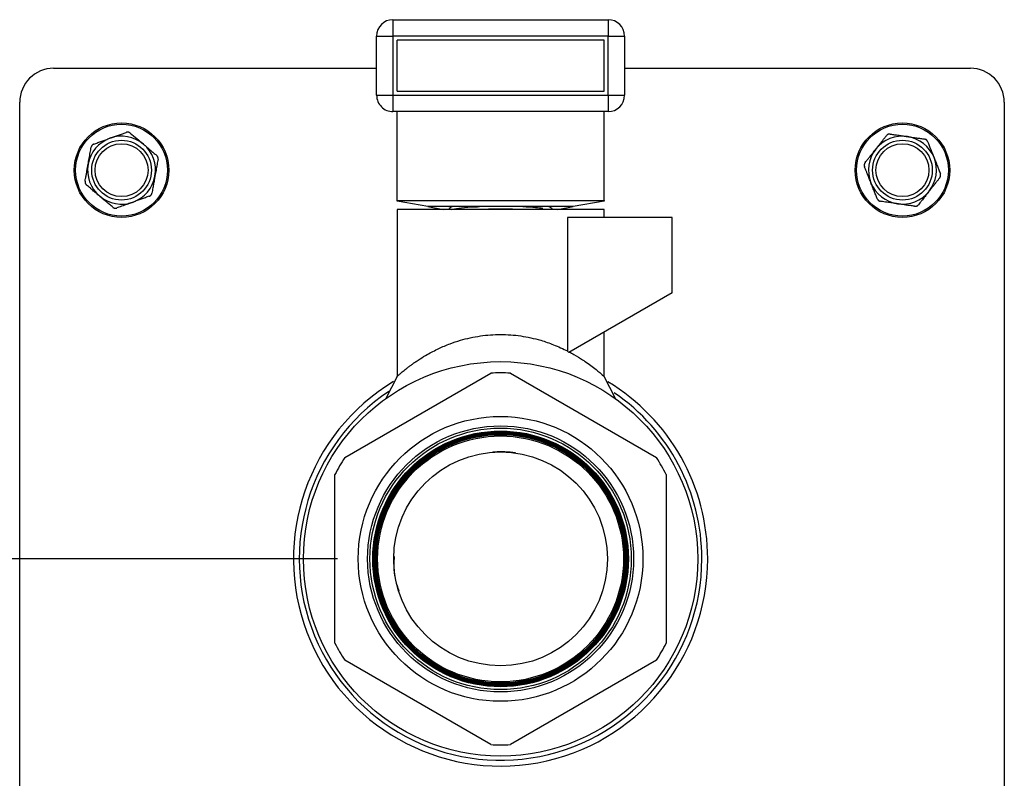
# Model space of a CAD drawing. Units: inches. Extents: x 0.2 to 40.1, y 0.2 to 10.8.
# Drawn here: x 11.9 to 12.2, y 8.5 to 8.7 of the extents above; entities that cross this region are included whole.
import ezdxf

# ---------------------------------------------------------------- set-up
doc = ezdxf.new("R2010")
doc.units = ezdxf.units.IN
doc.header["$MEASUREMENT"] = 0
doc.layers.add('NOTES', color=144, linetype='Continuous')
doc.styles.add('SLDTEXTSTYLE0', font='TXT', dxfattribs={"width": 0.75})
doc.dimstyles.new('SLDDIMSTYLE1', dxfattribs={"dimtxt": 0.125, "dimasz": 0.13, "dimexe": 0, "dimexo": 0.0625, "dimgap": 0.03125, "dimtad": 0, "dimtih": 1, "dimtoh": 1, "dimdec": 6, "dimlfac": 12, "dimrnd": 1e-09, "dimzin": 12, "dimdsep": 46, "dimlunit": 5, "dimtxsty": 'SLDTEXTSTYLE0', "dimsah": 1, "dimcen": 0.09, "dimadec": 0, "dimazin": 3, "dimtfac": 1, "dimtdec": 3, "dimtofl": 0, "dimtmove": 0, "dimatfit": 3, "dimfxl": 0, "dimfrac": 2, "dimtolj": 1, "dimtzin": 12, "dimarcsym": 0})

# ---------------------------------------------------------------- blocks, each defined once
blk = doc.blocks.new('_D_24')
at = {"layer": 'NOTES', "color": 7}
for p, q in [((12.04178058805378, 8.550653017539773), (9.894917758833392, 8.550653017539789)), ((10.01991775883339, 8.550653017539787), (10.01991775883338, 7.602501137589654)), ((10.02200109351652, 7.451858773864759), (10.15099415587766, 7.451858773864759)), ((10.01991775883337, 6.340121870596541), (10.01991775883338, 7.275574060945808)), ((11.22914531746846, 6.340121870596533), (9.894917758833376, 6.340121870596542))]:
    blk.add_line(p, q, dxfattribs=at)
for points in [[(10.01991775883339, 8.550653017539787), (9.99991775883339, 8.420653017539786), (10.03991775883339, 8.420653017539786)], [(10.01991775883337, 6.340121870596541), (10.03991775883338, 6.470121870596541), (9.999917758833377, 6.470121870596541)]]:
    blk.add_solid(points, dxfattribs=at)
at = {"layer": 'NOTES', "color": 7, "char_height": 0.125, "attachment_point": 1, "style": 'SLDTEXTSTYLE0'}
for s, insert in [('1', (10.04031706901215, 7.602002662455474)), ('"', (10.16931013137328, 7.510674537694098)), ('26', (9.818962895281116, 7.510674537694098)), ('2', (10.04031706901215, 7.436707517818466))]:
    blk.add_mtext(s, dxfattribs=dict(at, insert=insert))

msp = doc.modelspace()

# ---------------------------------------------------------------- linework, layer by layer
at = {"color": 7, "linetype": 'Continuous', "lineweight": 25}
for p, q in [((12.05875975472045, 8.716017600873109), (12.12480142138711, 8.716017600873109)), ((12.05875975472045, 8.716017600873109), (12.05875975472045, 8.711017600873108)), ((12.12480142138711, 8.716017600873109), (12.12480142138711, 8.711017600873108)), ((12.05375975472045, 8.711017600873108), (12.05875975472045, 8.711017600873108)), ((12.05375975472045, 8.692823099063666), (12.05375975472045, 8.711017600873108)), ((12.05875975472045, 8.711017600873108), (12.05875975472045, 8.692823099063666)), ((12.12480142138711, 8.711017600873108), (12.05875975472045, 8.711017600873108)), ((12.12355142138711, 8.709767600873107), (12.06000975472045, 8.709767600873107)), ((12.06000975472045, 8.694073099063667), (12.06000975472045, 8.709767600873107)), ((12.12355142138711, 8.694073099063667), (12.12355142138711, 8.709767600873107)), ((12.12480142138711, 8.692823099063666), (12.12480142138711, 8.711017600873108)), ((12.12480142138711, 8.711017600873108), (12.12980142138711, 8.711017600873108)), ((12.12980142138711, 8.711017600873108), (12.12980142138711, 8.692823099063666)), ((11.95465964748726, 8.70111891446258), (12.05375975472045, 8.70111891446258)), ((12.12980142138711, 8.70111891446258), (12.23590964748726, 8.70111891446258)), ((12.06000975472045, 8.694073099063667), (12.12355142138711, 8.694073099063667)), ((12.05375975472045, 8.692823099063666), (12.05875975472045, 8.692823099063666)), ((12.05875975472045, 8.692823099063666), (12.12480142138711, 8.692823099063666)), ((12.05875975472045, 8.692823099063666), (12.05875975472045, 8.687823099063666)), ((12.12480142138711, 8.692823099063666), (12.12980142138711, 8.692823099063666)), ((12.12480142138711, 8.692823099063666), (12.12480142138711, 8.687823099063667)), ((11.94424298082059, 8.409452247795913), (11.94424298082059, 8.690702247795913)), ((12.24632631415393, 8.690702247795913), (12.24632631415393, 8.409452247795913)), ((12.12480142138711, 8.687823099063667), (12.05875975472045, 8.687823099063666)), ((12.06000975472045, 8.660555592725826), (12.06000975472045, 8.687823099063666)), ((12.12355142138711, 8.660555592725826), (12.12355142138711, 8.687823099063667)), ((12.06000975472045, 8.660555592725826), (12.12355142138711, 8.660555592725826)), ((12.06000975472045, 8.660356450996103), (12.06000975472045, 8.660555592725826)), ((12.06946189108648, 8.658689784329436), (12.06000975472045, 8.660356450996103)), ((12.06000975472045, 8.657856450996103), (12.06000975472045, 8.606580409152654)), ((12.09178058805378, 8.657856450996103), (12.06000975472045, 8.657856450996103)), ((12.11409928502109, 8.658689784329436), (12.06946189108647, 8.658689784329436)), ((12.06946189108647, 8.658689784329436), (12.07418795926949, 8.657856450996103)), ((12.07703045857598, 8.658689784329436), (12.07593683805378, 8.65806691160854)), ((12.07593683805378, 8.6579660782868), (12.07593683805378, 8.657856450996103)), ((12.07615437019183, 8.65816449546139), (12.07616254532104, 8.6579660782868)), ((12.12355142138711, 8.657856450996103), (12.09178058805378, 8.657856450996103)), ((12.10762433805378, 8.65806691160854), (12.10653071753157, 8.658689784329436)), ((12.10762433805378, 8.657856450996103), (12.10762433805378, 8.65796760259588)), ((12.10937321683807, 8.657856450996103), (12.11409928502109, 8.658689784329438)), ((12.12355142138711, 8.660356450996103), (12.11409928502109, 8.658689784329436)), ((12.12355142138711, 8.660555592725826), (12.12355142138711, 8.660356450996103)), ((12.12355142138711, 8.655321576325576), (12.12355142138711, 8.657856450996103)), ((12.11231290228609, 8.655321576325576), (12.11231290228609, 8.614402429412413)), ((12.14438475472045, 8.655321576325576), (12.11231290228609, 8.655321576325576)), ((12.14438475472045, 8.632275567601273), (12.14438475472045, 8.655321576325576)), ((12.14438475472045, 8.632275567601273), (12.11267849716526, 8.613969951266792)), ((12.12355142138711, 8.606580431867249), (12.12355142138711, 8.620247436993155)), ((12.04397314015111, 8.581748651991509), (12.08875470262312, 8.607603299139457)), ((12.06003083409946, 8.606621463974522), (12.05653258805521, 8.599808176536863)), ((12.09480647348444, 8.607603299139457), (12.13958803595645, 8.581748651991507)), ((12.12702861108808, 8.599808160954439), (12.12353036276754, 8.60662144621764)), ((12.04094725472045, 8.524798370391824), (12.04094725472045, 8.576507664687723)), ((12.14261392138711, 8.576507664687723), (12.14261392138711, 8.524798370391824)), ((12.08875470262312, 8.49370273594009), (12.04397314015111, 8.51955738308804)), ((12.13958803595645, 8.51955738308804), (12.09480647348444, 8.49370273594009))]:
    msp.add_line(p, q, dxfattribs=at)
for centre, radius in [((11.97549298082059, 8.669868914462576), 0.01449999999999995), ((11.9754929808206, 8.669868914462578), 0.01408333333333628), ((12.21507631415393, 8.669868914462578), 0.01450000000000228), ((12.21507631415393, 8.669868914462576), 0.0140833333333353), ((11.97549298082059, 8.669868914462576), 0.009166666666668547), ((12.21507631415392, 8.66986891446258), 0.009166666666666882), ((11.97549298082059, 8.669868914462578), 0.008117792127695773), ((12.21507631415393, 8.66986891446258), 0.008117792127696526), ((12.09178058805378, 8.550653017539773), 0.06048678538876473), ((12.09178058805378, 8.550653017539775), 0.04368231055951277), ((12.09178058805378, 8.550653017539773), 0.04079562251600066), ((12.09178058805378, 8.550653017539775), 0.04009584508393615), ((12.09178058805378, 8.550653017539773), 0.03921443750829212), ((12.09178058805378, 8.550653017539773), 0.03920734914853519), ((12.09178058805378, 8.550653017539773), 0.0390285070809302), ((12.09178058805378, 8.550653017539773), 0.03902141872117326), ((12.09178058805378, 8.550653017539775), 0.03884257665357183), ((12.09178058805378, 8.550653017539773), 0.03883548829381134), ((12.09178058805378, 8.550653017539775), 0.03865664622620457), ((12.09178058805378, 8.550653017539773), 0.03864955786645119), ((12.09178058805378, 8.550653017539773), 0.0384707157988462), ((12.09178058805378, 8.550653017539775), 0.03846362743908571), ((12.09178058805378, 8.550653017539775), 0.03828478537148428), ((12.09178058805378, 8.550653017539775), 0.03827769701172379), ((12.09178058805378, 8.550653017539775), 0.03809885494412235), ((12.09178058805378, 8.550653017539773), 0.03809176658436542), ((12.09178058805378, 8.550653017539773), 0.03771295176545308), ((12.09178058805378, 8.550653017539773), 0.03279166666666633)]:
    msp.add_circle(centre, radius, dxfattribs=at)
for centre, radius, start, end in [((12.05875975472045, 8.711017600873108), 0.005000000000002558, 90, 180), ((12.12480142138711, 8.711017600873108), 0.005000000000000782, 0, 90), ((11.95465964748726, 8.690702247795913), 0.01041666666666785, 90, 180), ((12.23590964748726, 8.690702247795913), 0.01041666666666607, 0, 90), ((12.05875975472045, 8.692823099063666), 0.005000000000000782, 180, 270.0000000000008), ((12.12480142138711, 8.692823099063666), 0.005000000000000782, 270.0000000000008, 0), ((11.97549298082059, 8.669868914462576), 0.01041666666666839, 109.8972273533337, 169.8972273533782), ((11.97549298082059, 8.669868914462576), 0.0104166666666706, 49.89722735333849, 109.8972273533337), ((12.21507631415392, 8.66986891446258), 0.01041666666666936, 81.67153062608443, 141.6715306261371), ((12.21507631415392, 8.66986891446258), 0.01041666666666936, 21.67153062609797, 81.67153062608443), ((11.97549298082059, 8.669868914462576), 0.0104166666666706, 349.8972273533457, 49.89722735333849), ((12.21507631415392, 8.66986891446258), 0.01041666666666061, 141.6715306261371, 201.6715306261948), ((12.21507631415392, 8.66986891446258), 0.01041666666666934, 321.6715306260996, 21.67153062609797), ((11.97549298082059, 8.669868914462576), 0.0104166666666605, 169.8972273533782, 229.8972273534416), ((11.97549298082059, 8.669868914462576), 0.01041666666666715, 289.8972273534305, 349.8972273533457), ((12.21507631415392, 8.66986891446258), 0.01041666666666704, 201.6715306261948, 261.6715306261722), ((11.97549298082059, 8.669868914462576), 0.01041666666666715, 229.8972273534416, 289.8972273534305), ((12.21507631415392, 8.66986891446258), 0.01041666666666704, 261.6715306261722, 321.6715306260996), ((12.09178058805378, 8.487141257547115), 0.17078604072446, 88.34960447993113, 91.65039552006769), ((12.09178058805378, 8.550653017539775), 0.0570306107009441, 86.95861736070094, 93.04138263930085), ((12.09178058805378, 8.550653017539775), 0.06354166666666834, 121.0861505244959, 0), ((12.09178058805378, 8.550653017539775), 0.06354166666666593, 0, 58.78690385724841), ((12.09178058805378, 8.550653017539775), 0.06175215864551318, 123.731023172883, 0), ((12.09178058805378, 8.550653017539775), 0.06175215864551205, 0, 55.59838593053253), ((12.09178058805378, 8.550653017539775), 0.0570306107009466, 146.9586173607, 153.0413826393026), ((12.09178058805378, 8.550653017539775), 0.05703061070094294, 26.95861736069904, 33.04138263930041), ((12.09178058805378, 8.550653017539775), 0.05703061070094692, 206.9586173606998, 213.0413826393008), ((12.09178058805378, 8.550653017539775), 0.05703061070094375, 326.9586173606989, 333.0413826393001), ((12.09178058805378, 8.550653017539775), 0.05703061070094597, 266.9586173606983, 273.0413826392998)]:
    msp.add_arc(centre, radius, start, end, dxfattribs=at)
for points, knots in [([(11.96697138762733, 8.677862577774995), (11.96737884548203, 8.678010053158266), (11.96819459508262, 8.678305305743558), (11.96943424779825, 8.67875398591317), (11.97068641752502, 8.679207196492476), (11.97152690194637, 8.679511401604092), (11.97194783449176, 8.679663754019797)], [0, 0, 0, 0, 0.2484498478011668, 0.4974081657013281, 0.7482912773457963, 1, 1, 1, 1]), ([(11.97194783449176, 8.679663754019797), (11.97238661665489, 8.67982256692997), (11.97326581595953, 8.680140784514748), (11.97453606537403, 8.6806005388601), (11.97575734096643, 8.681042567609797), (11.97653503943248, 8.68132404795929), (11.9769242813562, 8.681464930264587)], [0, 0, 0, 0, 0.2623804906963814, 0.5257386565837835, 0.762629854999442, 1, 1, 1, 1]), ([(11.97815489972182, 8.681245662304862), (11.97813004382823, 8.68126567501032), (11.97808016832639, 8.68130583223598), (11.97799855913813, 8.681359352956822), (11.97791195134609, 8.6814074812013), (11.97782151902379, 8.681448490472448), (11.97772852309015, 8.681482106945486), (11.97763316939575, 8.681508338243152), (11.97753474486322, 8.681527152505595), (11.97743599796197, 8.681537866865483), (11.97733824745352, 8.681540717247985), (11.97724172261267, 8.681536161496327), (11.97714511371018, 8.681523890576415), (11.97703799185854, 8.681502333847153), (11.97696571993303, 8.681478560942477), (11.9769242813562, 8.681464930264587)], [0, 0, 0, 0, 0.07404646439491448, 0.1485806397553558, 0.2246865852496184, 0.3013509992969688, 0.3754033393164815, 0.4499871377197968, 0.5262594391911404, 0.6031186594855649, 0.6757788656621677, 0.7489387473632111, 0.8236503464402414, 0.8988863432409679, 1, 1, 1, 1]), ([(11.97815489972182, 8.681245662304862), (11.9788201892309, 8.68068538149254), (11.98015759961766, 8.67955906675636), (11.9815188738108, 8.678412654855507), (11.98220298753872, 8.677836521022083)], [0, 0, 0, 0, 0.4974460462295062, 1, 1, 1, 1]), ([(12.20690476920402, 8.67632900715356), (12.20709194670811, 8.676565773011491), (12.2074666024502, 8.677039685133774), (12.20802866108606, 8.677750648215424), (12.20859038410781, 8.678461186769788), (12.20913786978405, 8.679153716122958), (12.20967044569793, 8.679827385716841), (12.21001472638275, 8.680262875612412), (12.21018693710766, 8.68048070958891)], [0, 0, 0, 0, 0.1697128385768994, 0.3396983509881907, 0.5104522446253706, 0.6814350810238317, 0.8406524151780753, 1, 1, 1, 1]), ([(12.21134858233039, 8.68094231588922), (12.21131691343403, 8.680946240787831), (12.21125336705244, 8.680954116436608), (12.2111558060688, 8.680956642627075), (12.21105683516834, 8.680951952379665), (12.21095836159434, 8.680939196186602), (12.21086160147965, 8.680918805229341), (12.21076672580986, 8.680890894383888), (12.21067314515384, 8.680855061076846), (12.21058355564556, 8.680812172057019), (12.21049895417016, 8.680763122317542), (12.21041929455219, 8.680708421814433), (12.21034362608241, 8.680647118158772), (12.21026390992137, 8.680572384516134), (12.21021498767282, 8.68051411792356), (12.21018693710766, 8.68048070958891)], [0, 0, 0, 0, 0.07404646438889005, 0.1485806397495274, 0.2246865852437241, 0.3013509992907761, 0.3754033393112279, 0.4499871377154356, 0.5262594391881213, 0.6031186594844861, 0.6757788656631045, 0.7489387473664553, 0.8236503464457564, 0.8988863432483875, 1, 1, 1, 1]), ([(12.21134858233039, 8.68094231588922), (12.2117773378424, 8.680879549632762), (12.21263572634476, 8.680753888664283), (12.21394017520657, 8.680562928152977), (12.21525779533864, 8.680370039476777), (12.21614221154083, 8.680240568268573), (12.21658514606017, 8.680175726322858)], [0, 0, 0, 0, 0.2484498478011643, 0.4974081657013287, 0.7482912773458005, 1, 1, 1, 1]), ([(12.21658514606017, 8.680175726322858), (12.21704686318954, 8.680108134758571), (12.21797201788633, 8.679972699772113), (12.21930866272409, 8.679777026036538), (12.22059377389788, 8.679588896402631), (12.22141212234828, 8.679469096966182), (12.22182170978995, 8.679409136756487)], [0, 0, 0, 0, 0.2623804906963872, 0.5257386565837864, 0.7626298549994381, 1, 1, 1, 1]), ([(12.22280229518393, 8.678633925633573), (12.22278985979766, 8.678663314151638), (12.22276490711878, 8.6787222847568), (12.22271831437207, 8.678808038142291), (12.22266476704844, 8.678891404332619), (12.22260448307419, 8.678970306852767), (12.22253844392985, 8.679043908091534), (12.22246683459375, 8.679112117409046), (12.22238901171154, 8.679175243980941), (12.22230707397669, 8.679231386261115), (12.22222229491855, 8.679280128418261), (12.22213509308428, 8.679321765419528), (12.22204416832625, 8.679356644408792), (12.22193958901268, 8.679388313808023), (12.22186466753904, 8.679401548421795), (12.22182170978995, 8.679409136756487)], [0, 0, 0, 0, 0.07404646439490802, 0.148580639755367, 0.2246865852496127, 0.3013509992969919, 0.3754033393164453, 0.4499871377197819, 0.5262594391911557, 0.6031186594855729, 0.6757788656621635, 0.7489387473632094, 0.8236503464402244, 0.8988863432409712, 0.9999999999999999, 0.9999999999999999, 0.9999999999999999, 0.9999999999999999]), ([(11.96523782777363, 8.671696147460283), (11.96529077080839, 8.671993284675366), (11.96539674194031, 8.672588036509273), (11.9655557198583, 8.673480283355833), (11.96571460284807, 8.674371997427702), (11.96586945881397, 8.675241110251514), (11.9660200975633, 8.67608655439098), (11.96611747713012, 8.6766330869692), (11.96616618682116, 8.676906464987866)], [0, 0, 0, 0, 0.1697128385768909, 0.3396983509881882, 0.5104522446253683, 0.6814350810238226, 0.8406524151780705, 0.9999999999999999, 0.9999999999999999, 0.9999999999999999, 0.9999999999999999]), ([(11.96697138762733, 8.677862577774995), (11.96694162816921, 8.677851058292443), (11.96688191324073, 8.677827943453655), (11.96679475834272, 8.677784028183858), (11.96670977416435, 8.677733087758025), (11.96662904293258, 8.677675275705166), (11.96655343224613, 8.677611547100703), (11.96648303842878, 8.677542084027843), (11.96641753253328, 8.677466253013538), (11.96635888017482, 8.677386092868446), (11.96630753641693, 8.677302863636154), (11.96626321939317, 8.677216992796042), (11.9662255418703, 8.677127191572298), (11.96619064961964, 8.677023642962855), (11.96617510159626, 8.676949167187045), (11.96616618682116, 8.676906464987866)], [0, 0, 0, 0, 0.07404646438889077, 0.148580639749508, 0.2246865852437139, 0.3013509992907566, 0.3754033393112441, 0.4499871377154151, 0.5262594391881178, 0.6031186594844942, 0.6757788656631146, 0.7489387473664789, 0.8236503464457244, 0.8988863432484344, 1, 1, 1, 1]), ([(11.98220298753872, 8.677836521022083), (11.98238136126757, 8.677686301641902), (11.98273828135472, 8.677385717499753), (11.98327372256813, 8.676934789845093), (11.98380897304692, 8.676484022819672), (11.98448571419564, 8.675914097884212), (11.98514173900531, 8.675361619439476), (11.9857767252359, 8.67482685886347), (11.98609290944946, 8.674560580881321), (11.98625107535562, 8.674427379739305)], [0, 0, 0, 0, 0.1311331338278968, 0.2623931778389409, 0.3940197680693042, 0.5257604841083489, 0.7626946582232454, 0.8812919405639492, 0.9999999999999999, 0.9999999999999999, 0.9999999999999999, 0.9999999999999999]), ([(12.20362260130038, 8.672177304718224), (12.20378628092637, 8.6723843474783), (12.20417822065959, 8.67288012258569), (12.20480356263974, 8.673671134471194), (12.20549925471811, 8.67455113408754), (12.20608306590608, 8.675289612557274), (12.20655209457602, 8.675882899533562), (12.2067871321542, 8.676180204886116), (12.20690476920402, 8.67632900715356)], [0, 0, 0, 0, 0.1514634916736254, 0.3626875376993451, 0.5744285638639566, 0.7868825355633557, 0.8933340363097966, 1, 1, 1, 1]), ([(12.22280229518393, 8.678633925633573), (12.22312349351226, 8.677825621016842), (12.22376918831829, 8.67620071189784), (12.22442640444641, 8.674546809048138), (12.22475669101007, 8.673715633631867)], [0, 0, 0, 0, 0.4974460462295007, 0.9999999999999999, 0.9999999999999999, 0.9999999999999999, 0.9999999999999999]), ([(11.98667649291508, 8.673251998992464), (11.98662782181268, 8.672978837548506), (11.9865304424139, 8.672432305913317), (11.98638017703991, 8.671588957303786), (11.98622589797343, 8.67072308226724), (11.98606741332117, 8.669833603822733), (11.98590806102001, 8.66893925579006), (11.98580147124043, 8.66834103186121), (11.98574813386754, 8.668041681464862)], [0, 0, 0, 0, 0.1592215564826518, 0.3185647885057596, 0.4883349708600447, 0.6583188645680794, 0.8290232496833385, 1, 1, 1, 1]), ([(11.98667649291508, 8.673251998992464), (11.98668139647961, 8.673283531180466), (11.98669123590625, 8.67334680324491), (11.986696781616, 8.673444239235545), (11.98669515800233, 8.673543307905856), (11.9866854569118, 8.673642129229872), (11.9866680716646, 8.673739474307366), (11.98664311178756, 8.673835168677892), (11.98661019315052, 8.673929813954636), (11.98657009860775, 8.67402068845961), (11.98652369185718, 8.674106768074408), (11.98647148404008, 8.674188083162855), (11.98641255266046, 8.674265613466684), (11.98634032305949, 8.67434760534687), (11.98628359915736, 8.674398308218008), (11.98625107535562, 8.674427379739305)], [0, 0, 0, 0, 0.074046464378072, 0.1485806397418625, 0.224686585239155, 0.3013509992889414, 0.3754033393091114, 0.4499871377128796, 0.5262594391846668, 0.6031186594795236, 0.6757788656567094, 0.7489387473583418, 0.823650346435933, 0.8988863432371816, 1, 1, 1, 1]), ([(12.22475669101007, 8.673715633631867), (12.22484280892226, 8.673498915486515), (12.22501512809125, 8.673065269456755), (12.22527363633514, 8.672414726198703), (12.22553205249333, 8.671764414676867), (12.22585877961396, 8.670942196699032), (12.2261755049934, 8.670145148383801), (12.22648207305587, 8.66937366124213), (12.22663472515613, 8.668989507943337), (12.22671108683621, 8.668797341630164)], [0, 0, 0, 0, 0.1311331338278995, 0.2623931778389346, 0.3940197680693009, 0.5257604841083332, 0.7626946582232473, 0.8812919405639419, 1, 1, 1, 1]), ([(11.96430946872611, 8.666485829932713), (11.9643557654014, 8.666745665154187), (11.96446662529892, 8.667367854670902), (11.9646435028695, 8.668360561435346), (11.96484027891942, 8.669464946322444), (11.96500540953257, 8.670391724523556), (11.96513807398548, 8.671136289814442), (11.96520455421094, 8.671509403088717), (11.96523782777363, 8.671696147460283)], [0, 0, 0, 0, 0.1514634916736097, 0.3626875376993421, 0.574428563863941, 0.7868825355633478, 0.893334036309795, 1, 1, 1, 1]), ([(12.20362260130038, 8.672177304718224), (12.2036033677903, 8.67215184109877), (12.2035647740876, 8.67210074614238), (12.20351380585065, 8.672017518947358), (12.20346838227383, 8.671929462509619), (12.20343019267407, 8.67183780379641), (12.20339947170374, 8.67174381160038), (12.20337620537004, 8.671647691437416), (12.20336044759623, 8.671548731558476), (12.2033527958228, 8.671449700258485), (12.20335297340555, 8.671351908361855), (12.20336051562185, 8.67125557085748), (12.20337577191011, 8.671159388212562), (12.20340063506262, 8.671052985170679), (12.2034266342877, 8.670981483964333), (12.20344154147163, 8.670940487294986)], [0, 0, 0, 0, 0.07404646439531719, 0.1485806397557813, 0.2246865852492821, 0.3013509992947572, 0.3754033393150017, 0.4499871377186883, 0.5262594391903518, 0.6031186594848659, 0.6757788656615973, 0.7489387473628009, 0.8236503464392071, 0.8988863432382116, 1, 1, 1, 1]), ([(12.20539593729778, 8.66602219529328), (12.20530982198458, 8.666238906898206), (12.20505108852487, 8.666890016918193), (12.20470625350596, 8.667757803930785), (12.20433258151423, 8.668698159995666), (12.20393823453777, 8.669690545240325), (12.20363264514421, 8.67045956953422), (12.20344154147163, 8.670940487294985)], [0, 0, 0, 0, 0.1311393302729713, 0.394008119614653, 0.5257550608090256, 0.703425735675123, 1, 1, 1, 1]), ([(11.98574813386754, 8.668041681464862), (11.98571523207206, 8.66785702359766), (11.98561640410968, 8.667302362051593), (11.9854432459474, 8.666330530075204), (11.98526220301639, 8.665314445663457), (11.98509797331976, 8.664392723761573), (11.98496125391911, 8.66362540050292), (11.98486607034816, 8.663091192720463), (11.98481977482003, 8.662831363937284)], [0, 0, 0, 0, 0.1054761252114482, 0.3168213278408383, 0.5555844399361272, 0.688589984243963, 0.8485359290503162, 1, 1, 1, 1]), ([(12.22653002700748, 8.667560524206952), (12.22635795271083, 8.667342862802228), (12.22601367262006, 8.66690737365808), (12.22548241675645, 8.666235373831293), (12.2249369706798, 8.665545424422472), (12.22437665596077, 8.664836667268094), (12.22381327371161, 8.664124029912378), (12.22343643077103, 8.66364735114393), (12.22324785910382, 8.66340882177159)], [0, 0, 0, 0, 0.1592215564826565, 0.3185647885057652, 0.4883349708600495, 0.658318864568097, 0.8290232496833375, 0.9999999999999999, 0.9999999999999999, 0.9999999999999999, 0.9999999999999999]), ([(12.22653002700748, 8.667560524206952), (12.22654926051756, 8.667585987826397), (12.22658785422026, 8.667637082782777), (12.2266388224572, 8.667720309977796), (12.22668424603402, 8.667808366415537), (12.22672243563379, 8.66790002512875), (12.22675315660412, 8.667994017324776), (12.22677642293781, 8.668090137487741), (12.22679218071162, 8.66818909736668), (12.22679983248506, 8.668288128666669), (12.22679965490231, 8.668385920563301), (12.226792112686, 8.668482258067673), (12.22677685639775, 8.668578440712592), (12.22675199324522, 8.66868484375447), (12.22672599402014, 8.668756344960816), (12.22671108683621, 8.668797341630164)], [0, 0, 0, 0, 0.07404646437799745, 0.1485806397418192, 0.2246865852391409, 0.3013509992889046, 0.3754033393090648, 0.4499871377128692, 0.5262594391846748, 0.6031186594795591, 0.675778865656727, 0.7489387473583172, 0.8236503464359821, 0.8988863432371547, 1, 1, 1, 1]), ([(11.96430946872611, 8.666485829932713), (11.96430456516158, 8.6664542977447), (11.96429472573494, 8.666391025680248), (11.96428918002519, 8.666293589689607), (11.96429080363886, 8.666194521019298), (11.96430050472938, 8.666095699695287), (11.96431788997659, 8.665998354617791), (11.96434284985363, 8.665902660247266), (11.96437576849067, 8.665808014970517), (11.96441586303344, 8.665717140465544), (11.96446226978401, 8.665631060850744), (11.96451447760111, 8.665549745762295), (11.96457340898073, 8.66547221545847), (11.9646456385817, 8.665390223578273), (11.96470236248382, 8.665339520707136), (11.96473488628556, 8.66531044918584)], [0, 0, 0, 0, 0.07404646439530933, 0.1485806397558091, 0.2246865852492754, 0.301350999294741, 0.3754033393149909, 0.4499871377187154, 0.5262594391903789, 0.6031186594848932, 0.6757788656616334, 0.7489387473628074, 0.823650346439232, 0.8988863432382456, 1, 1, 1, 1]), ([(11.96878297410247, 8.661901307903065), (11.96860460575684, 8.662051522749712), (11.96806869805992, 8.662502843258535), (11.96735445050566, 8.663104354622288), (11.96658047370062, 8.663756167625708), (11.9657636733526, 8.664444044942625), (11.96513071421274, 8.664977098382087), (11.96473488628556, 8.66531044918584)], [0, 0, 0, 0, 0.1311393302729658, 0.3940081196146605, 0.525755060809022, 0.7034257356751182, 0.9999999999999999, 0.9999999999999999, 0.9999999999999999, 0.9999999999999999]), ([(12.20735033312392, 8.661103903291574), (12.20719031254051, 8.66150659958522), (12.20686994388029, 8.662312816318815), (12.2063830961033, 8.663537982426737), (12.20589133253096, 8.664775519271743), (12.20556124978523, 8.665606181774463), (12.20539593729778, 8.66602219529328)], [0, 0, 0, 0, 0.2484498478011311, 0.4974081657012355, 0.7482912773457053, 1, 1, 1, 1]), ([(11.97283106191937, 8.658492166620283), (11.97249961556367, 8.658771297781794), (11.97183604452398, 8.659330131366382), (11.97082764974111, 8.660179362025183), (11.96980907300278, 8.66103716752876), (11.9691253814375, 8.661612945833323), (11.96878297410247, 8.661901307903065)], [0, 0, 0, 0, 0.2484498478011228, 0.4974081657012373, 0.7482912773457032, 0.9999999999999999, 0.9999999999999999, 0.9999999999999999, 0.9999999999999999]), ([(11.98401457401385, 8.66187525115016), (11.98360711615915, 8.66172777576689), (11.98279136655856, 8.6614325231816), (11.98155171384293, 8.66098384301199), (11.98029954411616, 8.660530632432685), (11.97945905969482, 8.660226427321069), (11.97903812714943, 8.660074074905362)], [0, 0, 0, 0, 0.2484498478011514, 0.4974081657013038, 0.7482912773457622, 1, 1, 1, 1]), ([(11.98401457401385, 8.66187525115016), (11.98404433347197, 8.66188677063271), (11.98410404840046, 8.661909885471497), (11.98419120329847, 8.661953800741298), (11.98427618747684, 8.662004741167129), (11.9843569187086, 8.662062553219986), (11.98443252939505, 8.66212628182445), (11.9845029232124, 8.662195744897309), (11.9845684291079, 8.662271575911616), (11.98462708146636, 8.662351736056705), (11.98467842522425, 8.662434965288998), (11.98472274224801, 8.662520836129106), (11.98476041977088, 8.662610637352847), (11.98479531202152, 8.6627141859623), (11.98481086004492, 8.662788661738105), (11.98481977482003, 8.662831363937284)], [0, 0, 0, 0, 0.07404646439409288, 0.1485806397538156, 0.2246865852469876, 0.3013509992929032, 0.3754033393134213, 0.4499871377177162, 0.5262594391903793, 0.6031186594866231, 0.6757788656628524, 0.7489387473636241, 0.8236503464409968, 0.898886343242738, 1, 1, 1, 1]), ([(12.20735033312392, 8.661103903291574), (12.2073627685102, 8.661074514773512), (12.20738772118908, 8.661015544168356), (12.20743431393578, 8.660929790782866), (12.20748786125941, 8.660846424592542), (12.20754814523367, 8.660767522072396), (12.207614184378, 8.660693920833626), (12.2076857937141, 8.660625711516113), (12.20776361659631, 8.660562584944214), (12.20784555433116, 8.66050644266405), (12.2079303333893, 8.66045770050689), (12.20801753522358, 8.660416063505627), (12.20810845998161, 8.660381184516366), (12.20821303929518, 8.660349515117122), (12.20828796076882, 8.660336280503351), (12.20833091851791, 8.660328692168658)], [0, 0, 0, 0, 0.07404646439197919, 0.1485806397494368, 0.2246865852406394, 0.3013509992853758, 0.3754033393058525, 0.4499871377102551, 0.5262594391833936, 0.6031186594804308, 0.6757788656572394, 0.748938747358769, 0.8236503464360698, 0.8988863432366796, 0.9999999999999999, 0.9999999999999999, 0.9999999999999999, 0.9999999999999999]), ([(12.22324785910382, 8.66340882177159), (12.22313153641875, 8.663261682079447), (12.22278213500238, 8.66281971483284), (12.222169942808, 8.662045336464967), (12.22152987440027, 8.661235696725269), (12.2209492483585, 8.660501247232604), (12.2204658836196, 8.659889826177208), (12.22012936677046, 8.659464156966134), (12.21996569120019, 8.65925711933624)], [0, 0, 0, 0, 0.1054761252114419, 0.3168213278408391, 0.5555844399361157, 0.6885899842439541, 0.8485359290503048, 1, 1, 1, 1]), ([(11.97283106191937, 8.658492166620283), (11.97285591781296, 8.658472153914829), (11.9729057933148, 8.658431996689174), (11.97298740250306, 8.658378475968332), (11.97307401029509, 8.658330347723856), (11.9731644426174, 8.658289338452711), (11.97325743855103, 8.658255721979668), (11.97335279224543, 8.658229490682006), (11.97345121677796, 8.658210676419557), (11.97354996367921, 8.658199962059681), (11.97364771418767, 8.658197111677165), (11.97374423902852, 8.658201667428829), (11.97384084793101, 8.658213938348743), (11.97394796978265, 8.658235495077992), (11.97402024170816, 8.65825926798267), (11.974061680285, 8.65827289866056)], [0, 0, 0, 0, 0.07404646439203358, 0.1485806397494649, 0.224686585240679, 0.3013509992853801, 0.3754033393058461, 0.4499871377102774, 0.5262594391833858, 0.6031186594804291, 0.675778865657254, 0.7489387473587639, 0.823650346436067, 0.8988863432366626, 1, 1, 1, 1]), ([(11.97903812714943, 8.660074074905362), (11.97881884642575, 8.659994708393231), (11.97838007275928, 8.659835898558343), (11.97750180416392, 8.659518017834685), (11.97625229177214, 8.659065769051765), (11.97503286593763, 8.658624409803862), (11.97425612631273, 8.65834327649752), (11.974061680285, 8.65827289866056)], [0, 0, 0, 0, 0.1311427132883886, 0.2624123460308873, 0.5257707737422608, 0.8812832687740388, 1, 1, 1, 1]), ([(12.07661342303779, 8.657841624671466), (12.07730641448331, 8.657984709612988), (12.07869124089166, 8.658270640712049), (12.08196586429749, 8.65856816826927), (12.08448039202447, 8.658658918697865), (12.08533562199529, 8.658689784329436)], [0, 0, 0, 0, 0.3979485195852359, 0.7952329320120878, 1, 1, 1, 1]), ([(12.09856257103538, 8.658689784329436), (12.09997090460339, 8.658621030188915), (12.10235956111956, 8.658504417172297), (12.10402939334901, 8.658316988086645), (12.10471470529864, 8.658240065752867)], [0, 0, 0, 0, 0.5895923329647671, 1, 1, 1, 1]), ([(12.10748186730717, 8.65796760259588), (12.10754404837692, 8.657997714150198), (12.10768201215138, 8.658064523931769), (12.10742853534517, 8.658127545302396), (12.1072893019991, 8.658162162577394)], [0, 0, 0, 0, 0.4507057740418967, 1, 1, 1, 1]), ([(12.21356748224768, 8.659562102602301), (12.21333673980925, 8.659595881384524), (12.21287503162066, 8.65966347163996), (12.21195085628095, 8.659798763256651), (12.21063603238169, 8.659991242587513), (12.2093528676519, 8.66017908727816), (12.20853552816089, 8.66029873901129), (12.20833091851791, 8.660328692168658)], [0, 0, 0, 0, 0.1311427132883821, 0.2624123460308845, 0.5257707737422612, 0.881283268774038, 1, 1, 1, 1]), ([(12.21880404597746, 8.65879551303594), (12.21837529046545, 8.658858279292401), (12.21751690196309, 8.65898394026088), (12.21621245310128, 8.659174900772186), (12.21489483296921, 8.659367789448385), (12.21401041676702, 8.659497260656586), (12.21356748224768, 8.659562102602301)], [0, 0, 0, 0, 0.248449847801149, 0.4974081657013005, 0.7482912773457647, 1, 1, 1, 1]), ([(12.21880404597746, 8.65879551303594), (12.21883571487382, 8.658791588137326), (12.21889926125541, 8.658783712488546), (12.21899682223906, 8.65878118629808), (12.21909579313951, 8.658785876545492), (12.21919426671351, 8.658798632738552), (12.2192910268282, 8.658819023695814), (12.21938590249799, 8.658846934541268), (12.21947948315401, 8.658882767848311), (12.21956907266229, 8.658925656868135), (12.21965367413769, 8.658974706607612), (12.21973333375565, 8.65902940711072), (12.21980900222543, 8.659090710766375), (12.21988871838646, 8.659165444409036), (12.21993764063503, 8.659223711001596), (12.21996569120019, 8.65925711933624)], [0, 0, 0, 0, 0.0740464643940893, 0.1485806397538187, 0.2246865852470067, 0.3013509992929175, 0.3754033393134444, 0.4499871377177106, 0.5262594391903657, 0.6031186594866397, 0.6757788656628609, 0.7489387473636785, 0.8236503464410537, 0.8988863432427665, 1, 1, 1, 1]), ([(12.06001230751515, 8.606582739863677), (12.06001146099482, 8.606581971132643), (12.05981757472159, 8.606405901650612), (12.06036993648101, 8.606922620835592), (12.06132859600595, 8.607744771107427), (12.06223655780096, 8.608496275213897), (12.06307485760605, 8.609167163807165), (12.06374384179465, 8.60968359257097), (12.06452283704015, 8.610262873935548), (12.06524085185439, 8.610771416239684), (12.06609735527886, 8.611369005509582), (12.06732598757779, 8.612184776942094), (12.06956696190111, 8.613541861692742), (12.07261140535122, 8.61512121856089), (12.07606903106072, 8.616582596866298), (12.08025036613281, 8.61801472736118), (12.08542751722493, 8.619151045255009), (12.09177641107002, 8.619630059416767), (12.0970145332535, 8.619233979356462), (12.10109896534321, 8.61849651194503), (12.1045019838269, 8.617629537827598), (12.10837744748054, 8.616271109537925), (12.1109127976847, 8.615072819890962), (12.11231339729284, 8.614410850586987)], [0, 0, 0, 0, 0.0003579353863776354, 0.08198120715128804, 0.1258027043338095, 0.1718929005991532, 0.1914603220023732, 0.2125056663728756, 0.2350353336117345, 0.259054527230601, 0.2699303691323932, 0.3000874018964677, 0.3468491525805755, 0.4146705722878181, 0.4728852102230017, 0.5215711790159687, 0.6095916140580566, 0.6927130613637839, 0.7757102233413006, 0.8190516026151173, 0.8638155206215098, 0.9247678178188365, 1, 1, 1, 1]), ([(12.11231290228609, 8.614406729647174), (12.11231374551354, 8.614405729640776), (12.11243613851443, 8.614260580447901), (12.11255773671571, 8.614114763554062), (12.11267849716532, 8.613969951266744)], [0, 0, 0, 0, 0.006889507107621959, 0.9999999999999999, 0.9999999999999999, 0.9999999999999999, 0.9999999999999999]), ([(12.11289851156955, 8.614096972494492), (12.11312682633277, 8.613975590499411), (12.11358949039388, 8.613729618289835), (12.11501142025358, 8.612930881000064), (12.11640318830263, 8.612081759999462), (12.11810371836813, 8.610932006464463), (12.11956506901079, 8.609889822509578), (12.12151601689496, 8.608359007336398), (12.12319273635708, 8.606922873089339), (12.1234340941319, 8.606692351186739), (12.12354877844939, 8.606582815676292)], [0, 0, 0, 0, 0.03549191727764078, 0.07192191320443476, 0.229477842335983, 0.2783928544095752, 0.4027759112169271, 0.5415758421032629, 0.7821737389379891, 1, 1, 1, 1]), ([(12.09634663467321, 8.583142127406623), (12.09419394853697, 8.583418885757776), (12.09179062561425, 8.583727867024567), (12.08942720318942, 8.583334178226021), (12.08918072753022, 8.583293121364953)], [0, 0, 0, 0, 0.895712397153484, 1, 1, 1, 1]), ([(12.05913378382092, 8.551416939459505), (12.05907972379974, 8.550543535040626), (12.05889326950049, 8.547531142419574), (12.05942414199258, 8.54391092618137), (12.06039235834206, 8.541389750898263), (12.06059198888557, 8.540869925352714)], [0, 0, 0, 0, 0.2447904270121017, 0.8442880069020338, 1, 1, 1, 1])]:
    msp.add_open_spline(points, degree=3, knots=knots, dxfattribs=at)

# ---------------------------------------------------------------- dimensions: what is measured, and where the dimension line sits
at = {"layer": 'NOTES', "color": 7}
dim = msp.add_linear_dim(base=(10.01991775883338, 6.340121870596541), p1=(12.09178058805378, 8.550653017539773), p2=(11.27914531746847, 6.340121870596533), angle=90.0000000000002, dimstyle='SLDDIMSTYLE1', dxfattribs=at)
dim.commit()
dim.dimension.update_dxf_attribs({"geometry": '_D_24', "text_midpoint": (10.01991775883338, 7.439037599267728), "dimtype": 160})

doc.saveas('drawing.dxf')
